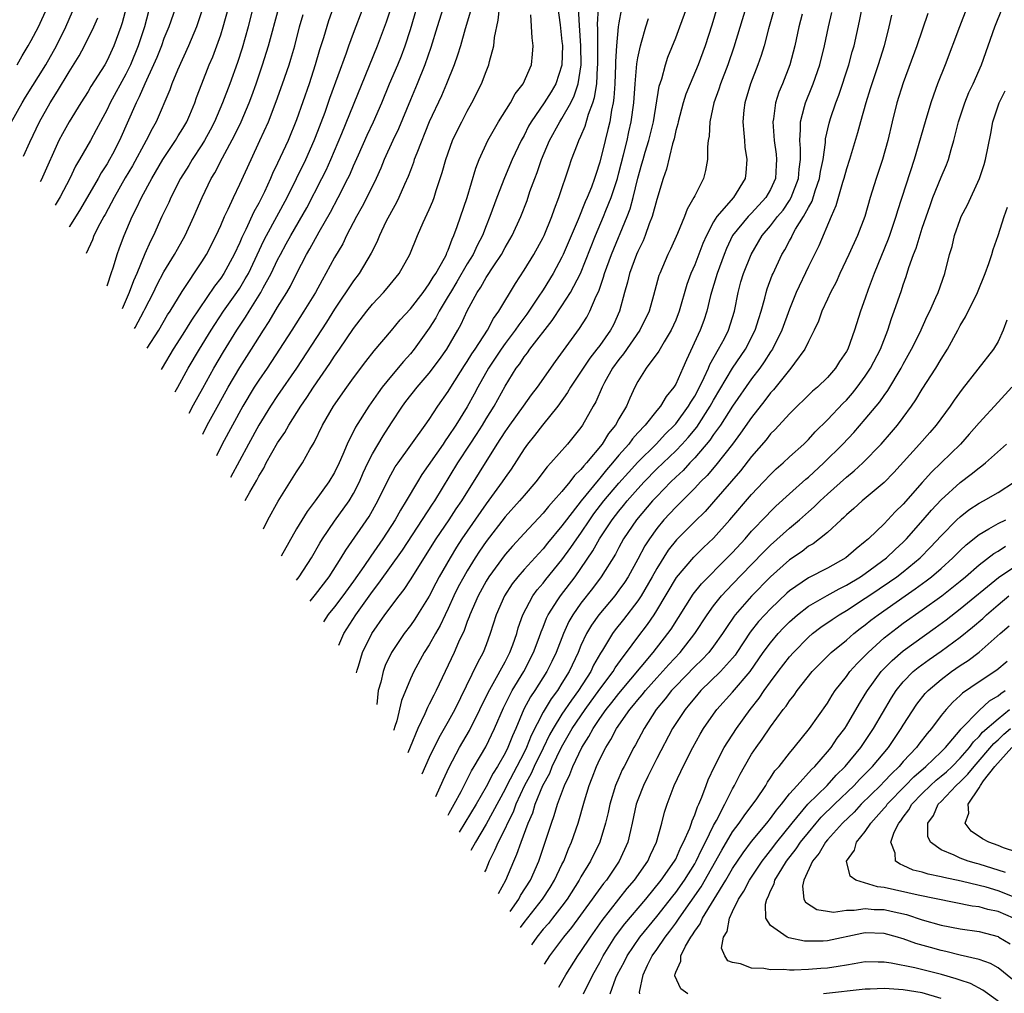
# Model space of a CAD drawing. Units: inches. Extents: x 2619000 to 2622000, y 1464000 to 1467000.
# Drawn here: x 2619188 to 2619292, y 1465747 to 1465850 of the extents above; entities that cross this region are included whole.
import ezdxf

# ---------------------------------------------------------------- set-up
doc = ezdxf.new("R2010")
doc.units = ezdxf.units.IN
doc.header["$MEASUREMENT"] = 0
doc.layers.add('LD26191464_2ft', color=162, linetype='Continuous')

msp = doc.modelspace()

# ---------------------------------------------------------------- linework, layer by layer
at = {"layer": 'LD26191464_2ft'}
for points, elevation in [([(2619261.95, 1465853), (2619260.82, 1465849.18), (2619260.11, 1465847), (2619259.37, 1465845), (2619258.52, 1465843), (2619258.08, 1465841.92), (2619257.79, 1465841), (2619257.24, 1465839), (2619257.21, 1465838.79), (2619257, 1465838.06), (2619256.82, 1465837.18), (2619256.65, 1465836.65), (2619256.01, 1465833.99), (2619255.66, 1465833), (2619255, 1465830.8), (2619254.53, 1465829), (2619254.21, 1465828.21), (2619253.78, 1465827), (2619253.56, 1465826.44), (2619253, 1465825.31), (2619252.87, 1465825), (2619252.13, 1465823), (2619251.91, 1465822.09), (2619251.58, 1465821), (2619251.05, 1465819), (2619250.42, 1465817.58), (2619250.12, 1465817), (2619249, 1465815.41), (2619248.69, 1465815), (2619247.94, 1465814.06), (2619247.22, 1465813), (2619245.89, 1465811), (2619245.58, 1465810.42), (2619244.55, 1465809), (2619242.95, 1465807), (2619242.11, 1465805.89), (2619241.37, 1465805), (2619241, 1465804.49), (2619239.64, 1465802.36), (2619239, 1465801.48), (2619238.69, 1465801), (2619237, 1465798.7), (2619234.45, 1465795), (2619233.88, 1465794.12), (2619233.2, 1465793), (2619232.05, 1465791), (2619231.68, 1465790.31), (2619231, 1465788.97), (2619229.77, 1465787), (2619229.47, 1465786.53), (2619229, 1465785.86), (2619228.35, 1465785), (2619227, 1465783), (2619226.36, 1465781.64), (2619226.12, 1465781), (2619225.87, 1465779.87), (2619225.62, 1465779), (2619225.45, 1465777.54)], 9996), ([(2619186.9, 1465838.9), (2619188.05, 1465841), (2619188.41, 1465841.59), (2619190.53, 1465845), (2619191.66, 1465847), (2619192.66, 1465849), (2619193.37, 1465850.63)], 10044), ([(2619187.53, 1465845), (2619188.05, 1465845.95), (2619188.69, 1465847), (2619189, 1465847.55), (2619189.76, 1465849), (2619190.7, 1465851)], 10046), ([(2619199.02, 1465851), (2619198.59, 1465849.41), (2619198.45, 1465849), (2619197.7, 1465847), (2619197, 1465845.44), (2619196.76, 1465845), (2619195.3, 1465842.7), (2619195, 1465842.19), (2619194.23, 1465841), (2619193, 1465839), (2619192.29, 1465837.71), (2619191.93, 1465837), (2619190.2, 1465833.16), (2619190.07, 1465832.9), (2619189.94, 1465832.66)], 10040), ([(2619201.39, 1465850.61), (2619200.95, 1465849), (2619200.28, 1465847), (2619199.48, 1465845), (2619199, 1465844.02), (2619197.34, 1465841), (2619197, 1465840.27), (2619196.31, 1465839), (2619195.87, 1465838.13), (2619195.24, 1465837), (2619194.11, 1465835), (2619193.69, 1465834.31), (2619193.07, 1465833), (2619192.07, 1465831.08), (2619191.53, 1465830.2)], 10038), ([(2619204.22, 1465851), (2619203.51, 1465849), (2619203, 1465847.76), (2619202.73, 1465847), (2619202.24, 1465845.76), (2619201.92, 1465845), (2619200.98, 1465843), (2619200.39, 1465841.61), (2619200.06, 1465841), (2619198.32, 1465837), (2619197.56, 1465835.56), (2619197.26, 1465835), (2619197, 1465834.55), (2619196.39, 1465833.61), (2619196.05, 1465833), (2619194.19, 1465829.81), (2619193.05, 1465827.95), (2619193.01, 1465827.89)], 10036), ([(2619207.12, 1465851), (2619206.59, 1465849.41), (2619206.43, 1465849), (2619205.59, 1465847), (2619204.45, 1465844.45), (2619203.85, 1465843), (2619203.63, 1465842.37), (2619202.17, 1465839), (2619201.75, 1465838.25), (2619201.13, 1465837), (2619199.67, 1465834.33), (2619198.93, 1465833.07), (2619197.75, 1465831), (2619196.79, 1465829.21), (2619196.66, 1465829), (2619196.24, 1465828.24), (2619195.62, 1465827), (2619195.45, 1465826.55), (2619194.81, 1465825.11)], 10034), ([(2619197.01, 1465821.68), (2619197.09, 1465821.9), (2619197.44, 1465823), (2619197.68, 1465823.68), (2619198.07, 1465825), (2619198.31, 1465825.69), (2619198.81, 1465827), (2619199.66, 1465829), (2619200.12, 1465829.88), (2619200.63, 1465831), (2619201.71, 1465833), (2619202.9, 1465835), (2619204.22, 1465837), (2619204.5, 1465837.5), (2619205, 1465838.28), (2619205.41, 1465839), (2619205.73, 1465839.73), (2619206.26, 1465841), (2619206.45, 1465841.55), (2619207, 1465843), (2619207.79, 1465845), (2619208.15, 1465845.85), (2619208.59, 1465847), (2619209, 1465848.15), (2619209.27, 1465849), (2619209.8, 1465851)], 10032), ([(2619212.39, 1465851), (2619211.89, 1465849), (2619211.25, 1465846.75), (2619210.76, 1465845.24), (2619209.94, 1465843), (2619209.18, 1465841), (2619208.33, 1465839), (2619207.89, 1465838.11), (2619207.27, 1465837), (2619207, 1465836.55), (2619205.98, 1465835), (2619205.62, 1465834.38), (2619204.75, 1465833), (2619203.72, 1465831), (2619203.51, 1465830.49), (2619202.79, 1465829), (2619201.9, 1465827), (2619201.6, 1465826.41), (2619201, 1465825.05), (2619200.13, 1465823), (2619199.78, 1465822.22), (2619199.35, 1465821), (2619198.58, 1465819.26)], 10030), ([(2619199.91, 1465817.18), (2619199.97, 1465817.28), (2619200.9, 1465819), (2619201, 1465819.23), (2619201.89, 1465821), (2619202.25, 1465821.75), (2619203, 1465823.15), (2619204.13, 1465825), (2619204.43, 1465825.57), (2619205.25, 1465827), (2619206.16, 1465829), (2619207.02, 1465831), (2619208, 1465833), (2619208.38, 1465833.62), (2619209.19, 1465835.19), (2619210.46, 1465837.54), (2619211.14, 1465839), (2619211.99, 1465841), (2619212.27, 1465841.73), (2619212.73, 1465843), (2619213.41, 1465845), (2619214.04, 1465847), (2619215.11, 1465851)], 10028), ([(2619201.25, 1465815.11), (2619202.46, 1465817), (2619203.39, 1465818.61), (2619203.65, 1465819), (2619204.92, 1465821.08), (2619207, 1465824.22), (2619207.49, 1465825), (2619208.52, 1465827), (2619209, 1465828.06), (2619209.4, 1465829), (2619209.79, 1465829.79), (2619210.33, 1465831), (2619211, 1465832.41), (2619212.19, 1465835), (2619213.13, 1465837), (2619214.04, 1465839), (2619214.86, 1465841.14), (2619215.52, 1465843), (2619216.2, 1465845), (2619216.4, 1465845.6), (2619216.8, 1465847), (2619217.32, 1465849), (2619217.68, 1465850.32)], 10026), ([(2619220.85, 1465851), (2619220.37, 1465849.63), (2619219.83, 1465847.83), (2619219.43, 1465846.57), (2619218.97, 1465845), (2619218.33, 1465843), (2619217, 1465839.18), (2619216.1, 1465837), (2619215, 1465834.63), (2619214.47, 1465833.53), (2619214.24, 1465833), (2619213.6, 1465831.6), (2619213, 1465830.4), (2619212.49, 1465829.5), (2619211.64, 1465827.64), (2619211.21, 1465826.79), (2619211, 1465826.26), (2619210.42, 1465825), (2619209.33, 1465823), (2619209, 1465822.5), (2619208.35, 1465821.65), (2619205.92, 1465818.08), (2619205, 1465816.58), (2619203.99, 1465815), (2619202.8, 1465813.05), (2619202.7, 1465812.86)], 10024), ([(2619204.2, 1465810.52), (2619204.46, 1465811), (2619205.56, 1465813), (2619206.76, 1465815), (2619207.99, 1465817), (2619208.38, 1465817.62), (2619209.3, 1465819), (2619210.7, 1465821), (2619211, 1465821.45), (2619211.59, 1465822.41), (2619211.91, 1465823), (2619213.54, 1465826.46), (2619213.82, 1465827), (2619216, 1465831), (2619216.99, 1465832.99), (2619217.96, 1465835), (2619218.85, 1465837), (2619219, 1465837.37), (2619220.01, 1465840.01), (2619220.52, 1465841.48), (2619222.25, 1465846.25), (2619222.5, 1465847), (2619223, 1465848.35), (2619224.01, 1465851)], 10022), ([(2619205.67, 1465808.25), (2619206.13, 1465809.14), (2619207.09, 1465810.91), (2619208.26, 1465813), (2619209.28, 1465814.72), (2619210.69, 1465817), (2619211.62, 1465818.38), (2619211.98, 1465819), (2619213.23, 1465821), (2619213.48, 1465821.48), (2619214.32, 1465823), (2619215, 1465824.44), (2619215.29, 1465825), (2619215.9, 1465826.1), (2619216.38, 1465827), (2619218.07, 1465829.93), (2619219.67, 1465833), (2619220.11, 1465833.89), (2619220.6, 1465835), (2619221.77, 1465837.77), (2619225.55, 1465847), (2619226.48, 1465849.52), (2619226.97, 1465851)], 10020), ([(2619207.09, 1465806.04), (2619207.58, 1465807), (2619208.78, 1465809.22), (2619209.78, 1465811), (2619211, 1465813.06), (2619212.25, 1465815), (2619213.5, 1465817), (2619214.09, 1465817.91), (2619215, 1465819.44), (2619215.98, 1465821), (2619216.36, 1465821.64), (2619217, 1465822.94), (2619218.06, 1465825), (2619218.41, 1465825.59), (2619219.38, 1465827.38), (2619220.56, 1465829.44), (2619221.4, 1465831), (2619222.42, 1465833), (2619222.6, 1465833.4), (2619223, 1465834.35), (2619223.52, 1465835.52), (2619224.43, 1465837.57), (2619225.1, 1465839), (2619225.98, 1465841), (2619226.81, 1465843), (2619227.67, 1465845), (2619228.05, 1465845.95), (2619228.44, 1465847), (2619229, 1465848.71), (2619229.69, 1465851)], 10018), ([(2619232.45, 1465851), (2619231.83, 1465849), (2619231.17, 1465846.83), (2619230.54, 1465845), (2619229.72, 1465843), (2619229, 1465841.3), (2619227.74, 1465838.26), (2619227.15, 1465837), (2619226.25, 1465835), (2619225.89, 1465834.11), (2619225.39, 1465833), (2619224.41, 1465831), (2619223.93, 1465830.07), (2619223.31, 1465829), (2619222.28, 1465827), (2619221.87, 1465826.13), (2619221, 1465824.68), (2619220.1, 1465823), (2619219.7, 1465822.3), (2619219.01, 1465821), (2619217.78, 1465819), (2619216.48, 1465817), (2619215.21, 1465815), (2619213.88, 1465813), (2619213, 1465811.72), (2619212.54, 1465811), (2619211.34, 1465809), (2619210.22, 1465807), (2619209.16, 1465805), (2619208.56, 1465803.77)], 10016), ([(2619235.35, 1465850.65), (2619234.8, 1465848.8), (2619234.3, 1465847), (2619233.99, 1465846.01), (2619233.64, 1465845), (2619232.82, 1465843), (2619232.27, 1465841.73), (2619231, 1465838.98), (2619229.67, 1465835.67), (2619229.42, 1465835), (2619229.32, 1465834.68), (2619229, 1465833.86), (2619228.77, 1465833.23), (2619228.38, 1465832.38), (2619227.79, 1465831), (2619227.54, 1465830.46), (2619227, 1465829.53), (2619226.43, 1465828.43), (2619225.74, 1465827), (2619225.53, 1465826.47), (2619225, 1465825.39), (2619224.88, 1465825.12), (2619223.6, 1465823), (2619223, 1465822.23), (2619221, 1465819.21), (2619220.15, 1465817.85), (2619217, 1465813), (2619215, 1465810.12), (2619214.26, 1465809), (2619213.01, 1465807), (2619211.91, 1465805), (2619210.03, 1465801.47)], 10014), ([(2619211.59, 1465799.05), (2619212.07, 1465799.93), (2619212.8, 1465801.2), (2619213, 1465801.6), (2619213.53, 1465802.47), (2619213.8, 1465803), (2619215, 1465805.14), (2619215.77, 1465806.23), (2619216.19, 1465807), (2619217.46, 1465809), (2619218.09, 1465809.91), (2619218.78, 1465811), (2619220.5, 1465813.5), (2619221, 1465814.26), (2619221.53, 1465815), (2619223, 1465817.17), (2619224.4, 1465819), (2619225, 1465819.74), (2619226.17, 1465821), (2619226.56, 1465821.44), (2619227.83, 1465823), (2619228.93, 1465825), (2619229.76, 1465827), (2619230.37, 1465828.37), (2619231, 1465829.73), (2619231.37, 1465830.63), (2619231.51, 1465831), (2619231.74, 1465831.74), (2619232.37, 1465833.63), (2619232.74, 1465835), (2619233.46, 1465837), (2619233.95, 1465838.05), (2619234.42, 1465839), (2619235, 1465840.12), (2619235.5, 1465841), (2619236.51, 1465843), (2619237, 1465844.3), (2619237.29, 1465845), (2619237.35, 1465845.35), (2619237.8, 1465847), (2619237.88, 1465847.88), (2619238.28, 1465849.72), (2619238.39, 1465851)], 10012), ([(2619213.52, 1465796.06), (2619213.96, 1465797), (2619215.04, 1465798.96), (2619217, 1465802.06), (2619217.62, 1465803), (2619218.41, 1465804.41), (2619218.85, 1465805.15), (2619219.73, 1465807), (2619220.89, 1465809), (2619222.29, 1465811), (2619223, 1465811.98), (2619224.3, 1465813.7), (2619225.18, 1465814.82), (2619227, 1465816.97), (2619227.91, 1465818.09), (2619229, 1465819.27), (2619230.34, 1465821), (2619231, 1465821.88), (2619231.41, 1465822.59), (2619231.69, 1465823), (2619232.6, 1465824.6), (2619232.8, 1465825), (2619232.85, 1465825.15), (2619233, 1465825.46), (2619233.4, 1465826.6), (2619233.6, 1465827), (2619233.95, 1465827.95), (2619234.98, 1465831), (2619235.9, 1465834.1), (2619236.26, 1465835), (2619237.18, 1465837), (2619238.31, 1465839), (2619239.55, 1465841), (2619240.06, 1465841.94), (2619240.91, 1465843), (2619241.78, 1465845), (2619241.89, 1465846.11), (2619241.96, 1465847), (2619241.84, 1465847.84), (2619241.72, 1465850.28)], 10010), ([(2619244.56, 1465851), (2619244.8, 1465849.2), (2619245, 1465847.47), (2619245.04, 1465847.04), (2619245, 1465844.97), (2619244.36, 1465843), (2619243.85, 1465842.15), (2619243.13, 1465841), (2619241.75, 1465839), (2619241.48, 1465838.52), (2619241, 1465837.55), (2619240.7, 1465837), (2619239.75, 1465835), (2619238.93, 1465833.07), (2619238.14, 1465831), (2619237.4, 1465829), (2619237, 1465828.02), (2619236.6, 1465827), (2619236.06, 1465825.94), (2619235.63, 1465825), (2619235, 1465824), (2619233.9, 1465822.1), (2619233.23, 1465821), (2619233, 1465820.58), (2619232.05, 1465819), (2619231.7, 1465818.3), (2619231, 1465817.23), (2619229.4, 1465815), (2619229, 1465814.5), (2619228.29, 1465813.71), (2619227, 1465812.19), (2619226.03, 1465811), (2619225.59, 1465810.41), (2619224.62, 1465809), (2619223.23, 1465806.77), (2619222.35, 1465805), (2619221.89, 1465803.89), (2619221.49, 1465803), (2619221, 1465801.99), (2619220.41, 1465801), (2619218.97, 1465799), (2619218.11, 1465797.89), (2619217, 1465796.06), (2619215.38, 1465793.17)], 10008), ([(2619217, 1465790.65), (2619217.28, 1465791), (2619218.58, 1465793), (2619219.45, 1465794.55), (2619219.73, 1465795), (2619221, 1465796.87), (2619222.53, 1465799), (2619223, 1465799.78), (2619223.62, 1465801), (2619224.04, 1465801.96), (2619224.52, 1465803), (2619225, 1465803.96), (2619226.13, 1465805.87), (2619227, 1465807.22), (2619228.19, 1465809), (2619228.53, 1465809.47), (2619229.73, 1465811), (2619231, 1465812.48), (2619232.08, 1465813.92), (2619232.84, 1465815), (2619234.02, 1465817), (2619234.37, 1465817.63), (2619235, 1465819.04), (2619236.04, 1465821), (2619236.44, 1465821.56), (2619237, 1465822.57), (2619237.81, 1465823.81), (2619238.62, 1465825), (2619239, 1465825.72), (2619239.73, 1465827), (2619240.65, 1465829), (2619241.31, 1465830.69), (2619241.62, 1465831.62), (2619242.12, 1465833), (2619242.37, 1465833.63), (2619242.84, 1465835), (2619243.68, 1465837), (2619244.77, 1465839), (2619245, 1465839.35), (2619245.93, 1465841), (2619246.29, 1465841.71), (2619246.72, 1465843), (2619247.02, 1465845), (2619247, 1465847), (2619246.84, 1465849.16), (2619246.75, 1465851)], 10006), ([(2619218.44, 1465788.43), (2619219, 1465789.13), (2619220.44, 1465791), (2619221.7, 1465793), (2619222.18, 1465793.82), (2619224.64, 1465797.36), (2619225.56, 1465799), (2619226.69, 1465801.31), (2619227.41, 1465802.59), (2619227.7, 1465803), (2619230.58, 1465807), (2619231, 1465807.6), (2619231.91, 1465809), (2619233, 1465810.55), (2619233.27, 1465811), (2619234.72, 1465813.28), (2619235, 1465813.69), (2619235.49, 1465814.51), (2619235.83, 1465815), (2619237.13, 1465817), (2619237.76, 1465818.24), (2619238.33, 1465819), (2619240.08, 1465821.92), (2619241, 1465823.33), (2619242.02, 1465825), (2619243, 1465826.77), (2619243.11, 1465827), (2619243.94, 1465829), (2619244.2, 1465829.8), (2619244.68, 1465831), (2619245.76, 1465834.24), (2619246.02, 1465835), (2619246.64, 1465836.64), (2619246.79, 1465837), (2619247, 1465837.46), (2619247.45, 1465838.54), (2619247.81, 1465839.81), (2619248.26, 1465841), (2619248.44, 1465841.56), (2619248.66, 1465843), (2619248.76, 1465844.76), (2619248.79, 1465845), (2619248.78, 1465848.78), (2619248.75, 1465849.25), (2619248.84, 1465851)], 10004), ([(2619251.25, 1465850.75), (2619251, 1465849.41), (2619250.94, 1465849), (2619250.76, 1465847), (2619250.66, 1465845.34), (2619250.66, 1465845), (2619250.57, 1465843), (2619250.48, 1465841.52), (2619250.39, 1465841), (2619250.21, 1465840.21), (2619250.03, 1465839), (2619249.84, 1465838.16), (2619249.54, 1465837), (2619249, 1465834.73), (2619248.57, 1465833.43), (2619248.44, 1465833), (2619248.11, 1465832.11), (2619247.66, 1465831), (2619247.45, 1465830.55), (2619246.69, 1465828.69), (2619245.14, 1465825), (2619245, 1465824.71), (2619244.07, 1465823), (2619243, 1465821.27), (2619242.49, 1465820.49), (2619241.29, 1465818.71), (2619240.43, 1465817.57), (2619240.07, 1465817), (2619239, 1465815.6), (2619238.58, 1465815), (2619237.25, 1465813), (2619236.13, 1465811), (2619235.74, 1465810.26), (2619235, 1465808.93), (2619233.8, 1465807), (2619233, 1465805.79), (2619232.66, 1465805.34), (2619232.45, 1465805), (2619230.22, 1465801.77), (2619229.75, 1465801), (2619228.57, 1465799), (2619227.96, 1465798.04), (2619227.4, 1465797), (2619226.11, 1465795), (2619224.82, 1465793.18), (2619224.09, 1465792.09), (2619223, 1465790.53), (2619221.89, 1465789), (2619221, 1465787.83), (2619220.34, 1465787.02), (2619219.84, 1465786.25)], 10002), ([(2619223.32, 1465780.85), (2619223.38, 1465781.14), (2619223.52, 1465781.56), (2619223.95, 1465783), (2619224.94, 1465785), (2619226.32, 1465787), (2619227.82, 1465789), (2619228.35, 1465789.65), (2619229, 1465790.67), (2619231.72, 1465795), (2619233.09, 1465797), (2619233.85, 1465798.15), (2619234.42, 1465799), (2619238.17, 1465805), (2619239, 1465806.28), (2619239.5, 1465807), (2619240.95, 1465809), (2619241.8, 1465810.2), (2619242.41, 1465811), (2619244.3, 1465813.7), (2619246.83, 1465817.17), (2619247.62, 1465818.38), (2619247.95, 1465819), (2619248.61, 1465820.61), (2619248.87, 1465821.13), (2619249.39, 1465822.61), (2619249.5, 1465823), (2619250.24, 1465825), (2619251.86, 1465829), (2619252.18, 1465829.82), (2619252.5, 1465831), (2619253, 1465833.05), (2619253.44, 1465834.56), (2619253.55, 1465835), (2619253.78, 1465835.78), (2619254.15, 1465837), (2619254.64, 1465839), (2619255.26, 1465842.74), (2619255.53, 1465843.53), (2619255.92, 1465845), (2619256.18, 1465845.82), (2619257, 1465847.86), (2619257.44, 1465849), (2619258.16, 1465851)], 9998), ([(2619264.38, 1465851), (2619263.14, 1465846.86), (2619262.49, 1465845), (2619261.72, 1465843), (2619261.56, 1465842.44), (2619261.02, 1465841), (2619260.58, 1465839), (2619260.52, 1465837.48), (2619260.43, 1465837), (2619260.34, 1465836.34), (2619260.35, 1465835), (2619260.15, 1465833.85), (2619259.92, 1465833), (2619259, 1465831.19), (2619258.92, 1465831), (2619258.21, 1465829.79), (2619257.93, 1465829), (2619257.2, 1465827.2), (2619256.45, 1465825.55), (2619256.18, 1465825), (2619255.31, 1465823), (2619255.23, 1465822.77), (2619254.66, 1465820.66), (2619254.18, 1465819), (2619253.22, 1465817), (2619251.49, 1465814.51), (2619251, 1465813.91), (2619250.34, 1465813), (2619249.5, 1465811.5), (2619249.24, 1465811), (2619248.56, 1465809.44), (2619248.3, 1465809), (2619247.17, 1465807), (2619247, 1465806.76), (2619245.59, 1465805), (2619243.84, 1465803), (2619243.42, 1465802.58), (2619242.24, 1465801), (2619241, 1465799.57), (2619240.53, 1465799), (2619239, 1465797.31), (2619237, 1465794.71), (2619236.31, 1465793.69), (2619235.85, 1465793), (2619235, 1465791.63), (2619234.63, 1465791), (2619234.06, 1465789.94), (2619233.6, 1465789), (2619233, 1465787.66), (2619232.67, 1465787), (2619232.15, 1465785.85), (2619231.65, 1465785), (2619231, 1465783.82), (2619230.47, 1465783), (2619229.36, 1465781), (2619229, 1465780.25), (2619228.05, 1465777.95), (2619227.56, 1465775.82), (2619227.36, 1465775.22), (2619227.27, 1465774.87), (2619227.24, 1465774.77)], 9994), ([(2619267.43, 1465851), (2619266.8, 1465848.8), (2619266.32, 1465847), (2619266.02, 1465845.98), (2619265.67, 1465845), (2619264.88, 1465843), (2619264.3, 1465841), (2619264.2, 1465840.2), (2619264.09, 1465839), (2619264.2, 1465837.8), (2619264.24, 1465837), (2619264.3, 1465836.3), (2619264.51, 1465835), (2619264.4, 1465833.6), (2619264.32, 1465833), (2619263.08, 1465831), (2619261.35, 1465829), (2619261, 1465828.44), (2619260.23, 1465827), (2619259.86, 1465826.14), (2619259, 1465823.9), (2619258.6, 1465823), (2619258.18, 1465821.82), (2619257.37, 1465819), (2619257, 1465818.06), (2619256.53, 1465817), (2619255.78, 1465815.78), (2619255.22, 1465814.78), (2619253.89, 1465813), (2619253, 1465811.59), (2619252.69, 1465811), (2619252.15, 1465809.85), (2619251.8, 1465809), (2619251, 1465807.66), (2619250.63, 1465807), (2619249.9, 1465806.1), (2619249.23, 1465805), (2619247.57, 1465803), (2619247.29, 1465802.71), (2619247, 1465802.32), (2619246.32, 1465801.68), (2619245.82, 1465801), (2619245, 1465800.01), (2619244.11, 1465799), (2619243.58, 1465798.42), (2619243, 1465797.7), (2619241, 1465795.58), (2619239.77, 1465794.23), (2619239, 1465793.34), (2619237.28, 1465791), (2619237, 1465790.55), (2619236.14, 1465789), (2619235.27, 1465787), (2619235.21, 1465786.79), (2619235, 1465786.27), (2619234.67, 1465785.33), (2619234.09, 1465784.09), (2619233.62, 1465783), (2619232.66, 1465781), (2619231.73, 1465779), (2619231.48, 1465778.52), (2619231, 1465777.56), (2619230.8, 1465777.2), (2619230.53, 1465776.53), (2619229.79, 1465775), (2619228.98, 1465773.01), (2619228.73, 1465772.44)], 9992), ([(2619270.33, 1465850.33), (2619269.98, 1465849), (2619269.55, 1465847), (2619269.05, 1465845), (2619268.27, 1465843), (2619267.89, 1465842.11), (2619267.52, 1465841), (2619267.3, 1465839.3), (2619267.24, 1465839), (2619267.38, 1465837), (2619267.58, 1465835.58), (2619267.64, 1465835), (2619267.59, 1465834.41), (2619267.52, 1465833), (2619267, 1465831.85), (2619266.52, 1465831), (2619265, 1465829.36), (2619264.81, 1465829.19), (2619264.64, 1465829), (2619262.99, 1465827), (2619262.36, 1465825.64), (2619262.1, 1465825), (2619261.36, 1465823), (2619260.67, 1465820.67), (2619260.28, 1465819), (2619259.96, 1465818.04), (2619259.58, 1465817), (2619258.13, 1465813.87), (2619257.76, 1465813), (2619257, 1465811.3), (2619256.81, 1465811), (2619255.98, 1465810.02), (2619255.4, 1465809), (2619255, 1465808.52), (2619253.79, 1465807), (2619253, 1465806.18), (2619252.44, 1465805.56), (2619252.04, 1465805), (2619251, 1465803.81), (2619250.34, 1465803), (2619249.71, 1465802.29), (2619249, 1465801.41), (2619248.8, 1465801.2), (2619247.03, 1465799), (2619245.46, 1465797), (2619245, 1465796.36), (2619243.47, 1465794.53), (2619243, 1465793.94), (2619242.54, 1465793.46), (2619241, 1465791.75), (2619240.35, 1465791), (2619239.75, 1465790.25), (2619238.94, 1465789), (2619238.05, 1465787), (2619237.43, 1465785), (2619237, 1465783.82), (2619236.68, 1465783), (2619236.07, 1465781.93), (2619233.7, 1465777), (2619233, 1465775.74), (2619231.99, 1465774.01), (2619231, 1465771.92), (2619230.2, 1465770.17)], 9990), ([(2619231.7, 1465767.84), (2619232.46, 1465769.54), (2619233.1, 1465770.9), (2619234.2, 1465773), (2619235.23, 1465774.77), (2619236.34, 1465777), (2619236.55, 1465777.45), (2619237, 1465778.35), (2619237.2, 1465778.8), (2619237.75, 1465779.75), (2619239, 1465782.02), (2619239.51, 1465783), (2619239.81, 1465783.81), (2619240.22, 1465785), (2619240.39, 1465785.61), (2619240.88, 1465787), (2619241.93, 1465789), (2619242.38, 1465789.62), (2619243, 1465790.34), (2619243.29, 1465790.71), (2619245, 1465792.78), (2619245.93, 1465794.07), (2619246.56, 1465795), (2619247, 1465795.61), (2619247.92, 1465797), (2619248.37, 1465797.63), (2619249.43, 1465799), (2619251, 1465800.86), (2619252, 1465802), (2619253, 1465803.1), (2619254.93, 1465805), (2619255.92, 1465806.08), (2619256.88, 1465807), (2619257, 1465807.14), (2619258.36, 1465809), (2619258.59, 1465809.41), (2619259, 1465810.04), (2619259.51, 1465811), (2619260.01, 1465812.01), (2619260.45, 1465813), (2619260.6, 1465813.4), (2619261.52, 1465815), (2619262.13, 1465816.13), (2619262.58, 1465817), (2619263.21, 1465819), (2619263.58, 1465821), (2619263.88, 1465822.12), (2619264.15, 1465823), (2619264.95, 1465825), (2619266.13, 1465827), (2619267, 1465828.01), (2619267.75, 1465829), (2619268.32, 1465829.68), (2619269, 1465830.69), (2619269.18, 1465831), (2619269.94, 1465833), (2619270.01, 1465833.99), (2619270.16, 1465835), (2619270.17, 1465836.17), (2619270.09, 1465837), (2619270.17, 1465838.17), (2619270.15, 1465839), (2619270.59, 1465840.59), (2619270.68, 1465841), (2619271.37, 1465842.63), (2619271.51, 1465843), (2619272.19, 1465845), (2619272.68, 1465847), (2619273.1, 1465849), (2619273.48, 1465850.52)], 9988), ([(2619232.98, 1465765.86), (2619233.09, 1465766.06), (2619233.63, 1465767), (2619234.35, 1465768.35), (2619235.46, 1465770.54), (2619235.75, 1465771), (2619236.95, 1465773.05), (2619237.88, 1465775), (2619238.82, 1465777.18), (2619239, 1465777.52), (2619239.48, 1465778.52), (2619239.74, 1465779), (2619240.96, 1465781), (2619242.01, 1465783), (2619242.6, 1465784.6), (2619242.8, 1465785.2), (2619243, 1465785.68), (2619243.36, 1465786.64), (2619243.54, 1465787), (2619244.55, 1465788.55), (2619244.83, 1465789), (2619246.38, 1465791), (2619247, 1465791.87), (2619248.26, 1465793.74), (2619248.96, 1465795), (2619250.28, 1465797), (2619251, 1465797.93), (2619251.49, 1465798.51), (2619251.88, 1465799), (2619253, 1465800.27), (2619253.67, 1465801), (2619255, 1465802.37), (2619257, 1465804.29), (2619257.68, 1465805), (2619258.3, 1465805.7), (2619259.21, 1465806.79), (2619260.65, 1465809), (2619261, 1465809.64), (2619263, 1465813), (2619264.35, 1465815), (2619265.39, 1465817), (2619265.76, 1465818.24), (2619266.02, 1465819), (2619266.4, 1465820.4), (2619266.53, 1465821), (2619266.64, 1465821.36), (2619267.19, 1465822.81), (2619267.27, 1465823), (2619268.2, 1465825), (2619268.5, 1465825.5), (2619269, 1465826.45), (2619269.2, 1465826.8), (2619269.29, 1465827), (2619269.65, 1465827.65), (2619270.49, 1465829), (2619271, 1465829.96), (2619271.38, 1465830.62), (2619271.72, 1465831.72), (2619272.17, 1465833), (2619272.27, 1465833.73), (2619272.54, 1465835), (2619272.79, 1465836.79), (2619272.81, 1465837.19), (2619273.17, 1465838.83), (2619273.32, 1465839.32), (2619273.89, 1465841), (2619274.2, 1465841.8), (2619275.25, 1465845), (2619275.63, 1465846.37), (2619275.81, 1465847), (2619276.39, 1465849.61), (2619276.67, 1465851)], 9986), ([(2619283.59, 1465850.41), (2619282.44, 1465847), (2619281, 1465843.11), (2619280.34, 1465841), (2619279.82, 1465839), (2619279.37, 1465837), (2619278.83, 1465835), (2619278.15, 1465833), (2619277.52, 1465831), (2619276.94, 1465829), (2619276.16, 1465827), (2619275.26, 1465825), (2619274.32, 1465823), (2619273.91, 1465822.09), (2619273.34, 1465821), (2619273, 1465820.27), (2619272.43, 1465819), (2619272.05, 1465817.95), (2619271.6, 1465817), (2619271, 1465815.83), (2619270.61, 1465815), (2619269.54, 1465813.54), (2619269.16, 1465813), (2619269, 1465812.83), (2619267.3, 1465810.7), (2619267, 1465810.39), (2619266.41, 1465809.59), (2619265, 1465807.81), (2619263.85, 1465806.15), (2619262.99, 1465805), (2619261.23, 1465802.77), (2619260.32, 1465801.68), (2619259.63, 1465801), (2619259, 1465800.33), (2619257.34, 1465798.66), (2619257, 1465798.35), (2619255.76, 1465797), (2619255, 1465796.08), (2619254.22, 1465795), (2619253.74, 1465794.26), (2619253, 1465792.84), (2619251.97, 1465791), (2619251.59, 1465790.41), (2619251, 1465789.58), (2619250.56, 1465789), (2619248.87, 1465787), (2619248.11, 1465785.89), (2619247.59, 1465785), (2619247, 1465783.74), (2619246.69, 1465783), (2619245.76, 1465781), (2619245, 1465779.76), (2619244.51, 1465779), (2619243.86, 1465778.14), (2619243, 1465776.72), (2619241.75, 1465774.25), (2619241.26, 1465773), (2619241, 1465772.47), (2619240.25, 1465771), (2619239.19, 1465769), (2619239, 1465768.61), (2619237, 1465764.92), (2619235.86, 1465763), (2619235.39, 1465762.12)], 9982), ([(2619287.72, 1465851), (2619286.93, 1465849), (2619285.41, 1465845), (2619284.63, 1465843), (2619284.19, 1465841.81), (2619283.92, 1465841), (2619283.3, 1465839), (2619282.16, 1465835), (2619280.39, 1465829.61), (2619280.21, 1465829), (2619279.54, 1465827), (2619279.4, 1465826.6), (2619277.94, 1465823), (2619277.31, 1465821.31), (2619277, 1465820.4), (2619276.49, 1465819), (2619275.86, 1465817), (2619275.14, 1465815), (2619275, 1465814.75), (2619274.29, 1465813.71), (2619273.86, 1465813), (2619273, 1465812.02), (2619271.96, 1465811), (2619271.44, 1465810.56), (2619269, 1465808.2), (2619267.48, 1465806.52), (2619267, 1465806.07), (2619266.54, 1465805.46), (2619265, 1465803.68), (2619263.83, 1465802.17), (2619261, 1465798.89), (2619260.1, 1465797.9), (2619259, 1465796.84), (2619257.09, 1465794.91), (2619256.21, 1465793.79), (2619255, 1465791.86), (2619254.53, 1465791), (2619253.36, 1465789), (2619253, 1465788.45), (2619251.5, 1465786.5), (2619250.61, 1465785.39), (2619250.33, 1465785), (2619249.27, 1465783.27), (2619249.06, 1465782.94), (2619248.34, 1465781.66), (2619248.03, 1465781), (2619246.75, 1465779), (2619246, 1465778), (2619245, 1465776.51), (2619244.07, 1465775), (2619243.69, 1465774.31), (2619243, 1465772.91), (2619242.08, 1465771), (2619241.75, 1465770.25), (2619241.06, 1465769), (2619240.14, 1465767), (2619239.84, 1465766.16), (2619239.25, 1465765), (2619239, 1465764.46), (2619238.26, 1465763), (2619237.89, 1465762.11), (2619237.33, 1465761), (2619236.95, 1465760.1), (2619236.84, 1465759.86)], 9980), ([(2619238.3, 1465757.6), (2619239.07, 1465759), (2619239.92, 1465761), (2619240.25, 1465761.75), (2619240.69, 1465763), (2619241.43, 1465765), (2619241.91, 1465766.09), (2619242.18, 1465767), (2619242.97, 1465768.97), (2619243.71, 1465770.29), (2619243.98, 1465771), (2619244.96, 1465773.04), (2619246.09, 1465775), (2619247.46, 1465777), (2619249, 1465779.13), (2619250.4, 1465781), (2619250.61, 1465781.39), (2619251.44, 1465782.56), (2619251.8, 1465783), (2619253, 1465784.62), (2619254.03, 1465785.97), (2619254.73, 1465787), (2619255, 1465787.43), (2619257.09, 1465790.91), (2619258.92, 1465793.08), (2619259.92, 1465794.08), (2619261, 1465795.07), (2619262.7, 1465797), (2619265, 1465799.68), (2619266.27, 1465801), (2619267, 1465801.8), (2619267.61, 1465802.39), (2619268.32, 1465803), (2619269, 1465803.64), (2619270.51, 1465805), (2619271, 1465805.48), (2619271.72, 1465806.28), (2619273, 1465807.54), (2619274.68, 1465809.32), (2619275, 1465809.64), (2619275.64, 1465810.36), (2619276.15, 1465811), (2619277, 1465812.16), (2619277.56, 1465813), (2619278.59, 1465815), (2619279.37, 1465817), (2619279.76, 1465818.24), (2619280.06, 1465819), (2619280.81, 1465821.19), (2619281, 1465821.78), (2619281.32, 1465822.68), (2619281.61, 1465823.61), (2619282.1, 1465825), (2619282.35, 1465825.65), (2619283, 1465827.77), (2619283.83, 1465830.17), (2619284.13, 1465831), (2619285, 1465833.15), (2619285.55, 1465834.45), (2619285.77, 1465835), (2619286.05, 1465836.05), (2619286.35, 1465837), (2619286.84, 1465839), (2619287.5, 1465841), (2619287.93, 1465842.07), (2619288.37, 1465843), (2619289.26, 1465845), (2619289.98, 1465847), (2619290.68, 1465849), (2619291.46, 1465851)], 9978), ([(2619188.2, 1465835.37), (2619188.85, 1465836.83), (2619189.86, 1465839), (2619190.99, 1465841), (2619191.79, 1465842.21), (2619193, 1465844.26), (2619194.06, 1465845.94), (2619194.62, 1465847), (2619195.62, 1465849), (2619196.03, 1465849.97)], 10042), ([(2619221.44, 1465783.77), (2619221.98, 1465785), (2619223.25, 1465787), (2619225, 1465789.44), (2619225.69, 1465790.31), (2619228.18, 1465793.82), (2619231.34, 1465798.66), (2619231.58, 1465799), (2619234, 1465803), (2619235.3, 1465805), (2619235.98, 1465806.02), (2619236.6, 1465807), (2619237, 1465807.67), (2619237.84, 1465809), (2619239, 1465811.11), (2619240.17, 1465813), (2619240.54, 1465813.46), (2619241, 1465814.18), (2619241.37, 1465814.63), (2619241.62, 1465815), (2619243.97, 1465818.03), (2619245, 1465819.56), (2619245.91, 1465821), (2619246.94, 1465823), (2619248.54, 1465827), (2619249.39, 1465829), (2619249.62, 1465829.62), (2619250.19, 1465831), (2619250.84, 1465833), (2619251, 1465833.59), (2619251.5, 1465835.5), (2619251.86, 1465837), (2619252.06, 1465837.94), (2619252.31, 1465839), (2619252.57, 1465841), (2619252.71, 1465843), (2619252.9, 1465845.1), (2619253, 1465845.72), (2619253.27, 1465847), (2619253.39, 1465847.39), (2619253.84, 1465849), (2619254.11, 1465849.89)], 10000), ([(2619279.78, 1465850.22), (2619279.5, 1465849), (2619278.99, 1465847), (2619278.36, 1465845), (2619277.68, 1465843), (2619277.52, 1465842.48), (2619277.04, 1465841), (2619276.49, 1465839), (2619276.19, 1465837.81), (2619275.33, 1465835), (2619275, 1465834.03), (2619274.72, 1465833), (2619274.58, 1465832.58), (2619273.88, 1465830.12), (2619273.39, 1465829), (2619272.09, 1465825.91), (2619271, 1465823.72), (2619269.72, 1465821), (2619269, 1465819.22), (2619268.21, 1465817), (2619267.2, 1465815), (2619267, 1465814.71), (2619266.34, 1465813.66), (2619265.86, 1465813), (2619265, 1465811.86), (2619263, 1465809), (2619261.74, 1465807), (2619261, 1465805.99), (2619260.6, 1465805.4), (2619259, 1465803.54), (2619258.48, 1465803), (2619257.78, 1465802.22), (2619257, 1465801.52), (2619256.47, 1465801), (2619255, 1465799.48), (2619254.56, 1465799), (2619252.85, 1465797), (2619251.5, 1465795), (2619251, 1465794.08), (2619250.63, 1465793.37), (2619249.15, 1465791), (2619248.23, 1465789.77), (2619247, 1465788.2), (2619246.15, 1465787), (2619245.73, 1465786.27), (2619245.15, 1465785), (2619244.39, 1465783), (2619243.94, 1465782.06), (2619243.4, 1465781), (2619242.12, 1465779), (2619241.67, 1465778.33), (2619240.99, 1465777.02), (2619240.12, 1465775), (2619239.77, 1465774.23), (2619239.3, 1465773), (2619239, 1465772.4), (2619238.2, 1465771), (2619237.73, 1465770.27), (2619237, 1465768.85), (2619235.95, 1465767), (2619234.14, 1465764.05)], 9984), ([(2619239.52, 1465755.7), (2619240.44, 1465757), (2619240.63, 1465757.37), (2619241.66, 1465759), (2619242.55, 1465761), (2619242.67, 1465761.33), (2619243.24, 1465763), (2619243.88, 1465765), (2619244.19, 1465765.81), (2619244.53, 1465767), (2619245.26, 1465769), (2619245.84, 1465770.16), (2619246.13, 1465771), (2619247.09, 1465773), (2619247.84, 1465774.16), (2619248.28, 1465775), (2619249, 1465776.06), (2619249.66, 1465777), (2619250.26, 1465777.74), (2619251, 1465778.7), (2619254.61, 1465783), (2619256.17, 1465785), (2619256.51, 1465785.49), (2619258.84, 1465789.16), (2619259.73, 1465790.27), (2619262.44, 1465793), (2619263, 1465793.57), (2619264.31, 1465795), (2619265, 1465795.8), (2619266.56, 1465797.44), (2619267, 1465797.87), (2619267.57, 1465798.43), (2619269, 1465799.74), (2619270.72, 1465801.28), (2619271, 1465801.52), (2619272.61, 1465803), (2619274.63, 1465805), (2619275.78, 1465806.22), (2619277, 1465807.62), (2619278.54, 1465809.46), (2619279, 1465810.13), (2619279.37, 1465810.63), (2619280.78, 1465813), (2619281, 1465813.42), (2619281.89, 1465815), (2619282.74, 1465816.74), (2619283.53, 1465818.47), (2619283.8, 1465819), (2619284.44, 1465820.44), (2619284.68, 1465821), (2619285.38, 1465823), (2619285.9, 1465825), (2619286.16, 1465825.84), (2619286.42, 1465827), (2619287, 1465828.68), (2619287.13, 1465829), (2619287.77, 1465830.23), (2619289.06, 1465833), (2619289.53, 1465834.47), (2619289.68, 1465835), (2619290.23, 1465837.77), (2619290.46, 1465839), (2619291.12, 1465841), (2619291.75, 1465842.25)], 9976), ([(2619240.62, 1465753.99), (2619241, 1465754.52), (2619242.96, 1465757), (2619243.76, 1465758.24), (2619244.21, 1465759), (2619245, 1465760.66), (2619245.18, 1465761), (2619245.7, 1465762.3), (2619246.02, 1465763), (2619246.69, 1465765), (2619247.37, 1465767.37), (2619247.87, 1465769), (2619248.2, 1465769.8), (2619248.64, 1465771), (2619249, 1465771.77), (2619249.63, 1465773), (2619250.17, 1465773.83), (2619250.76, 1465775), (2619252.16, 1465777), (2619252.55, 1465777.45), (2619253, 1465778.02), (2619253.46, 1465778.54), (2619253.81, 1465779), (2619255, 1465780.35), (2619256.26, 1465781.74), (2619257.46, 1465783), (2619259.03, 1465785), (2619260.33, 1465787), (2619261, 1465787.93), (2619261.84, 1465789), (2619263, 1465790.23), (2619265, 1465792.3), (2619266.33, 1465793.67), (2619267, 1465794.33), (2619269, 1465796.12), (2619270.05, 1465797), (2619271, 1465797.86), (2619271.62, 1465798.38), (2619272.23, 1465799), (2619273, 1465799.71), (2619275, 1465801.51), (2619275.83, 1465802.17), (2619276.73, 1465803), (2619278.67, 1465805), (2619279.76, 1465806.24), (2619280.4, 1465807), (2619281, 1465807.79), (2619281.89, 1465809), (2619282.33, 1465809.67), (2619283, 1465810.8), (2619284.44, 1465813), (2619285, 1465813.94), (2619285.68, 1465815), (2619286.75, 1465817), (2619287, 1465817.49), (2619287.57, 1465818.43), (2619288.82, 1465821), (2619289.66, 1465823), (2619290.04, 1465824.04), (2619290.34, 1465825), (2619290.48, 1465825.52), (2619291, 1465827), (2619291.66, 1465829), (2619292.01, 1465829.99)], 9974), ([(2619291.92, 1465818.08), (2619291.55, 1465817), (2619291, 1465815.83), (2619290.51, 1465815), (2619287.22, 1465810.78), (2619286.38, 1465809.62), (2619285.95, 1465809), (2619284.48, 1465807), (2619283.8, 1465806.2), (2619282.73, 1465805), (2619280, 1465802), (2619279, 1465800.95), (2619276.68, 1465799), (2619275.8, 1465798.2), (2619275, 1465797.52), (2619274.74, 1465797.26), (2619274.45, 1465797), (2619273, 1465795.67), (2619272.18, 1465795), (2619271.51, 1465794.49), (2619271, 1465794.21), (2619270.33, 1465793.67), (2619269, 1465792.77), (2619267, 1465790.98), (2619265, 1465788.96), (2619263.27, 1465787), (2619263.15, 1465786.85), (2619262.34, 1465785.66), (2619261.92, 1465785), (2619261, 1465783.68), (2619260.48, 1465783), (2619259.76, 1465782.24), (2619259, 1465781.52), (2619257, 1465779.47), (2619256.57, 1465779), (2619255.89, 1465778.11), (2619254.94, 1465777), (2619253.66, 1465775), (2619252.74, 1465773.26), (2619252.58, 1465773), (2619251.55, 1465771), (2619251.36, 1465770.64), (2619251, 1465769.8), (2619250.66, 1465769), (2619250.04, 1465767), (2619249.86, 1465766.14), (2619249.58, 1465765), (2619248.99, 1465763), (2619248.02, 1465761), (2619247, 1465759.36), (2619246.8, 1465759), (2619245.54, 1465757), (2619245, 1465756.27), (2619244, 1465755), (2619243.56, 1465754.44), (2619243, 1465753.82), (2619242.35, 1465753), (2619241.79, 1465752.18)], 9972), ([(2619292.47, 1465811), (2619291, 1465809.43), (2619289, 1465807.24), (2619287.97, 1465806.03), (2619287.04, 1465805), (2619284.99, 1465803), (2619283.97, 1465802.03), (2619283, 1465800.96), (2619281, 1465798.67), (2619280.16, 1465797.84), (2619279, 1465796.59), (2619277.34, 1465795), (2619277.15, 1465794.85), (2619277, 1465794.71), (2619276.04, 1465793.96), (2619274.96, 1465793), (2619273, 1465791.91), (2619271, 1465790.87), (2619269, 1465789.5), (2619268.73, 1465789.27), (2619267, 1465787.63), (2619266.39, 1465787), (2619265.73, 1465786.27), (2619264.85, 1465785.15), (2619263.43, 1465783), (2619263.26, 1465782.74), (2619263, 1465782.42), (2619261.73, 1465781), (2619259.66, 1465779), (2619259, 1465778.24), (2619258.45, 1465777.55), (2619257.98, 1465777), (2619256.67, 1465775), (2619255, 1465771.84), (2619254.57, 1465771), (2619254.07, 1465769.93), (2619253.59, 1465769), (2619253, 1465767.46), (2619252.84, 1465767), (2619252.42, 1465765), (2619252.22, 1465764.22), (2619251.95, 1465763), (2619251.03, 1465761), (2619249.68, 1465759), (2619249.37, 1465758.63), (2619248.52, 1465757.48), (2619248.2, 1465757), (2619246.01, 1465753.99), (2619245.16, 1465753), (2619243.67, 1465751), (2619243.11, 1465750.13)], 9970), ([(2619244.67, 1465747.7), (2619245.4, 1465749), (2619246.66, 1465751), (2619247, 1465751.47), (2619248, 1465753), (2619249.24, 1465754.76), (2619251.89, 1465758.11), (2619252.65, 1465759), (2619254.04, 1465761), (2619254.33, 1465761.67), (2619254.98, 1465763), (2619255.53, 1465765), (2619255.83, 1465766.17), (2619256.1, 1465767), (2619256.85, 1465769), (2619257.54, 1465770.46), (2619257.77, 1465771), (2619258.79, 1465773), (2619259.59, 1465774.41), (2619259.94, 1465775), (2619261, 1465776.52), (2619261.35, 1465777), (2619263, 1465778.82), (2619264.84, 1465781), (2619266.24, 1465783), (2619267, 1465784.04), (2619267.81, 1465785), (2619268.38, 1465785.62), (2619269, 1465786.24), (2619269.84, 1465787), (2619271, 1465787.9), (2619272.96, 1465789.04), (2619274.26, 1465789.74), (2619275, 1465790.1), (2619276.49, 1465791), (2619277, 1465791.35), (2619279.25, 1465793), (2619280.14, 1465793.86), (2619281, 1465794.65), (2619281.35, 1465795), (2619283.12, 1465797), (2619283.98, 1465798.02), (2619285, 1465799.11), (2619287, 1465800.93), (2619288.18, 1465801.82), (2619289, 1465802.5), (2619289.3, 1465802.7), (2619289.68, 1465803), (2619291.88, 1465805)], 9968), ([(2619247.28, 1465747), (2619248.25, 1465749), (2619249, 1465750.32), (2619249.36, 1465751), (2619250.59, 1465753), (2619250.76, 1465753.24), (2619251.62, 1465754.38), (2619253.83, 1465757), (2619255.46, 1465759), (2619256.88, 1465761), (2619257, 1465761.23), (2619257.53, 1465762.47), (2619257.83, 1465763), (2619258.47, 1465764.47), (2619258.65, 1465765), (2619258.72, 1465765.27), (2619259, 1465765.88), (2619259.28, 1465766.72), (2619259.43, 1465767), (2619259.75, 1465767.75), (2619260.2, 1465769), (2619260.43, 1465769.57), (2619261.09, 1465771), (2619262.12, 1465773), (2619263.4, 1465775), (2619264.86, 1465777), (2619265.81, 1465778.19), (2619266.34, 1465779), (2619267, 1465779.92), (2619267.8, 1465781), (2619269, 1465782.54), (2619269.41, 1465783), (2619271, 1465784.63), (2619271.43, 1465785), (2619272.31, 1465785.69), (2619273.49, 1465786.51), (2619274.23, 1465787), (2619275, 1465787.44), (2619277, 1465788.74), (2619277.36, 1465789), (2619279.55, 1465790.45), (2619280.32, 1465791), (2619281, 1465791.52), (2619282.8, 1465793), (2619283.89, 1465794.11), (2619285, 1465795.3), (2619286.67, 1465797), (2619287, 1465797.32), (2619287.94, 1465798.06), (2619289, 1465798.75), (2619289.47, 1465799), (2619291, 1465799.88), (2619292.75, 1465801)], 9966), ([(2619250.07, 1465747), (2619250.69, 1465748.69), (2619250.83, 1465749), (2619251.58, 1465750.42), (2619251.86, 1465751), (2619253.21, 1465753), (2619255, 1465755.18), (2619256.68, 1465757.32), (2619257, 1465757.7), (2619257.93, 1465759), (2619259, 1465760.71), (2619259.16, 1465761), (2619259.74, 1465762.26), (2619260.13, 1465763), (2619261, 1465764.78), (2619261.29, 1465765.29), (2619262.19, 1465767), (2619263, 1465768.64), (2619263.21, 1465769), (2619263.81, 1465770.19), (2619264.25, 1465771), (2619265, 1465772.28), (2619265.48, 1465773), (2619266.13, 1465773.87), (2619267, 1465775.18), (2619268.35, 1465777), (2619268.64, 1465777.36), (2619269, 1465777.92), (2619269.48, 1465778.52), (2619269.81, 1465779), (2619271.41, 1465781), (2619273.19, 1465782.81), (2619273.4, 1465783), (2619275, 1465784.31), (2619275.79, 1465785), (2619276.47, 1465785.53), (2619277, 1465785.92), (2619277.59, 1465786.41), (2619278.35, 1465787), (2619281.19, 1465789), (2619282.27, 1465789.73), (2619283.43, 1465790.57), (2619283.98, 1465791), (2619285, 1465791.88), (2619286.24, 1465793), (2619287, 1465793.77), (2619287.63, 1465794.37), (2619289, 1465795.47), (2619290.04, 1465796.04), (2619291, 1465796.61), (2619291.81, 1465797)], 9964), ([(2619253.2, 1465747), (2619253.19, 1465747.19), (2619253.55, 1465749), (2619254.02, 1465750.02), (2619254.52, 1465751), (2619255, 1465751.68), (2619255.9, 1465753), (2619256.39, 1465753.61), (2619257, 1465754.48), (2619257.23, 1465754.77), (2619257.35, 1465755), (2619259.7, 1465758.3), (2619261.85, 1465762.15), (2619263, 1465764.09), (2619263.69, 1465765), (2619264.21, 1465765.79), (2619265.14, 1465767), (2619265.47, 1465767.47), (2619266.49, 1465769), (2619266.67, 1465769.32), (2619267, 1465769.79), (2619267.47, 1465770.53), (2619267.91, 1465771), (2619269, 1465772.39), (2619269.51, 1465773), (2619271.12, 1465775), (2619273, 1465777.68), (2619273.49, 1465778.51), (2619273.83, 1465779), (2619275, 1465780.49), (2619275.37, 1465781), (2619276.14, 1465781.86), (2619277, 1465782.69), (2619277.29, 1465783), (2619279, 1465784.55), (2619280.37, 1465785.63), (2619281, 1465786.1), (2619283, 1465787.51), (2619285.06, 1465789), (2619287, 1465790.52), (2619287.58, 1465791), (2619289, 1465792.25), (2619290.55, 1465793.45), (2619291, 1465793.71), (2619291.79, 1465794.21)], 9962), ([(2619258.27, 1465747), (2619257.54, 1465747.54), (2619256.9, 1465748.9), (2619256.9, 1465749), (2619256.93, 1465749.07), (2619257, 1465749.31), (2619257.53, 1465750.47), (2619257.54, 1465751), (2619258.03, 1465752.03), (2619258.6, 1465753), (2619258.78, 1465753.22), (2619259, 1465753.62), (2619259.59, 1465754.41), (2619259.83, 1465755), (2619262.3, 1465759), (2619263, 1465760.22), (2619264.11, 1465761.89), (2619265, 1465763.06), (2619266.61, 1465765), (2619267, 1465765.49), (2619267.62, 1465766.38), (2619268.15, 1465767), (2619269, 1465768.09), (2619269.81, 1465769), (2619271.33, 1465770.67), (2619271.68, 1465771), (2619273, 1465772.53), (2619273.39, 1465773), (2619274.04, 1465773.96), (2619274.83, 1465775), (2619275, 1465775.26), (2619276.38, 1465777.62), (2619277, 1465778.61), (2619277.22, 1465779), (2619278.68, 1465781), (2619279.82, 1465782.18), (2619281, 1465783.2), (2619284.38, 1465785.62), (2619285.53, 1465786.47), (2619287, 1465787.6), (2619291.07, 1465790.93), (2619293, 1465792.22)], 9960), ([(2619291, 1465746.24), (2619289.41, 1465747.41), (2619288.09, 1465748.09), (2619287, 1465748.44), (2619286.59, 1465748.59), (2619285.04, 1465749.04), (2619282.24, 1465749.76), (2619279.74, 1465750.26), (2619279, 1465750.35), (2619278.34, 1465750.34), (2619277, 1465750.37), (2619275.84, 1465750.16), (2619275, 1465750.05), (2619274.12, 1465749.88), (2619273, 1465749.73), (2619272.32, 1465749.68), (2619271, 1465749.56), (2619269.49, 1465749.49), (2619269, 1465749.51), (2619268.42, 1465749.58), (2619267, 1465749.55), (2619266.31, 1465749.69), (2619265, 1465749.72), (2619263.83, 1465750.17), (2619263, 1465750.3), (2619262.49, 1465750.49), (2619262.18, 1465751), (2619261.84, 1465751.84), (2619262.04, 1465753), (2619262.42, 1465753.58), (2619262.66, 1465755), (2619263, 1465755.68), (2619263.62, 1465757), (2619264.17, 1465757.83), (2619264.77, 1465759), (2619266.12, 1465761), (2619266.49, 1465761.51), (2619267, 1465762.12), (2619267.67, 1465763), (2619269.27, 1465765), (2619270.93, 1465767), (2619272.97, 1465769), (2619273.93, 1465770.07), (2619274.89, 1465771), (2619276.53, 1465773), (2619277.88, 1465775), (2619279.76, 1465778.24), (2619280.26, 1465779), (2619281, 1465779.91), (2619282.06, 1465781), (2619282.57, 1465781.43), (2619283.73, 1465782.27), (2619285, 1465783.15), (2619287, 1465784.62), (2619288.32, 1465785.68), (2619289.39, 1465786.61), (2619289.78, 1465787), (2619291, 1465788.05), (2619292.16, 1465789)], 9958), ([(2619292.53, 1465748.53), (2619291, 1465749.76), (2619290.2, 1465750.2), (2619289, 1465750.64), (2619287, 1465751.1), (2619285.48, 1465751.48), (2619285, 1465751.57), (2619283.88, 1465751.88), (2619282.33, 1465752.33), (2619281, 1465752.82), (2619280.85, 1465752.85), (2619280.39, 1465753), (2619279, 1465753.38), (2619277, 1465753.44), (2619276.62, 1465753.38), (2619273, 1465752.6), (2619272.57, 1465752.57), (2619271, 1465752.56), (2619270.58, 1465752.58), (2619268.93, 1465752.93), (2619268.77, 1465753), (2619267, 1465754.21), (2619266.5, 1465755), (2619266.46, 1465756.46), (2619266.6, 1465757), (2619266.76, 1465757.24), (2619267, 1465757.86), (2619267.39, 1465758.61), (2619267.47, 1465759), (2619268.18, 1465760.18), (2619268.7, 1465761), (2619269.71, 1465762.29), (2619270.17, 1465763), (2619271, 1465764.04), (2619271.81, 1465765), (2619272.36, 1465765.64), (2619273.74, 1465767), (2619275.81, 1465769), (2619276.39, 1465769.61), (2619277.76, 1465771), (2619279.44, 1465773), (2619280.79, 1465775), (2619281, 1465775.35), (2619282.45, 1465777.55), (2619283.33, 1465778.67), (2619283.63, 1465779), (2619285, 1465780.18), (2619286.09, 1465781), (2619287, 1465781.63), (2619287.84, 1465782.16), (2619289, 1465783.04), (2619291.22, 1465785), (2619292.18, 1465785.82)], 9956), ([(2619291.95, 1465782.05), (2619290.86, 1465781.14), (2619289, 1465779.92), (2619287.27, 1465778.73), (2619287, 1465778.46), (2619286.22, 1465777.78), (2619285.52, 1465777), (2619285, 1465776.36), (2619283.99, 1465775), (2619283.52, 1465774.48), (2619282.65, 1465773.35), (2619282.4, 1465773), (2619281, 1465771.5), (2619280.58, 1465771), (2619279.77, 1465770.23), (2619279, 1465769.41), (2619278.59, 1465769), (2619276.56, 1465767), (2619275.82, 1465766.18), (2619274.58, 1465765), (2619273, 1465763.25), (2619272.79, 1465763), (2619272.14, 1465761.86), (2619271.42, 1465761), (2619270.51, 1465759), (2619270.37, 1465758.37), (2619270.53, 1465757), (2619270.68, 1465756.68), (2619271.89, 1465755.89), (2619273, 1465755.72), (2619273.64, 1465755.64), (2619275, 1465755.83), (2619275.83, 1465755.83), (2619277, 1465756.02), (2619277.92, 1465755.92), (2619279, 1465755.89), (2619279.74, 1465755.74), (2619281.36, 1465755.36), (2619283, 1465754.83), (2619285, 1465754.25), (2619287, 1465753.85), (2619289, 1465753.57), (2619291, 1465753.05), (2619291.1, 1465753), (2619292.29, 1465752.29)], 9954), ([(2619292.64, 1465755), (2619291, 1465755.68), (2619289.91, 1465755.91), (2619289, 1465756.17), (2619288.27, 1465756.27), (2619282.59, 1465757.41), (2619279, 1465758.22), (2619278.3, 1465758.3), (2619276, 1465759), (2619275.41, 1465759.41), (2619275.03, 1465761), (2619275.85, 1465762.15), (2619276.07, 1465763), (2619277, 1465764.14), (2619277.59, 1465765), (2619279, 1465766.58), (2619279.19, 1465766.81), (2619279.32, 1465767), (2619281.24, 1465769), (2619282.11, 1465769.89), (2619283.39, 1465771), (2619285, 1465772.54), (2619285.46, 1465773), (2619287, 1465774.82), (2619287.07, 1465774.93), (2619289, 1465776.91), (2619290.1, 1465777.9), (2619291, 1465778.43), (2619291.3, 1465778.7), (2619291.77, 1465779)], 9952), ([(2619293.07, 1465757.07), (2619291, 1465757.89), (2619289.74, 1465758.26), (2619289, 1465758.45), (2619287.12, 1465758.88), (2619285.27, 1465759.27), (2619285, 1465759.35), (2619283.62, 1465759.62), (2619283, 1465759.83), (2619282.06, 1465760.06), (2619281, 1465760.55), (2619280.67, 1465760.67), (2619280.2, 1465761), (2619280.14, 1465761.86), (2619279.68, 1465763), (2619280.05, 1465764.05), (2619280.52, 1465765), (2619280.74, 1465765.26), (2619281, 1465765.64), (2619281.6, 1465766.4), (2619281.92, 1465767), (2619283, 1465768.14), (2619283.87, 1465769), (2619284.47, 1465769.53), (2619285, 1465769.96), (2619285.56, 1465770.44), (2619286.15, 1465771), (2619287, 1465771.87), (2619287.99, 1465773), (2619288.41, 1465773.59), (2619289, 1465774.16), (2619289.38, 1465774.62), (2619291, 1465776.03), (2619292.22, 1465777)], 9950), ([(2619291.8, 1465759.8), (2619289, 1465760.68), (2619288.74, 1465760.74), (2619287.84, 1465761), (2619287, 1465761.31), (2619286.37, 1465761.63), (2619285, 1465762.2), (2619283.88, 1465763), (2619283.61, 1465763.61), (2619283.59, 1465765), (2619284.18, 1465765.82), (2619284.68, 1465767), (2619285, 1465767.31), (2619286.6, 1465769), (2619287, 1465769.36), (2619287.83, 1465770.17), (2619288.47, 1465771), (2619290.57, 1465773.43), (2619291, 1465773.81), (2619291.61, 1465774.39), (2619292.32, 1465775)], 9948), ([(2619293, 1465761.95), (2619291.59, 1465762.41), (2619291, 1465762.65), (2619290.04, 1465763), (2619289.37, 1465763.37), (2619288.18, 1465764.18), (2619287.55, 1465765), (2619287.92, 1465766.08), (2619287.85, 1465767), (2619289, 1465768.75), (2619289.14, 1465769), (2619289.48, 1465769.48), (2619290.66, 1465771), (2619292.45, 1465773)], 9946), ([(2619285, 1465746.53), (2619283, 1465747.1), (2619281, 1465747.44), (2619279.52, 1465747.52), (2619279, 1465747.57), (2619277.5, 1465747.5), (2619277, 1465747.49), (2619272.58, 1465747)], 9960)]:
    msp.add_lwpolyline(points, dxfattribs=dict(at, elevation=elevation))

doc.saveas('drawing.dxf')
